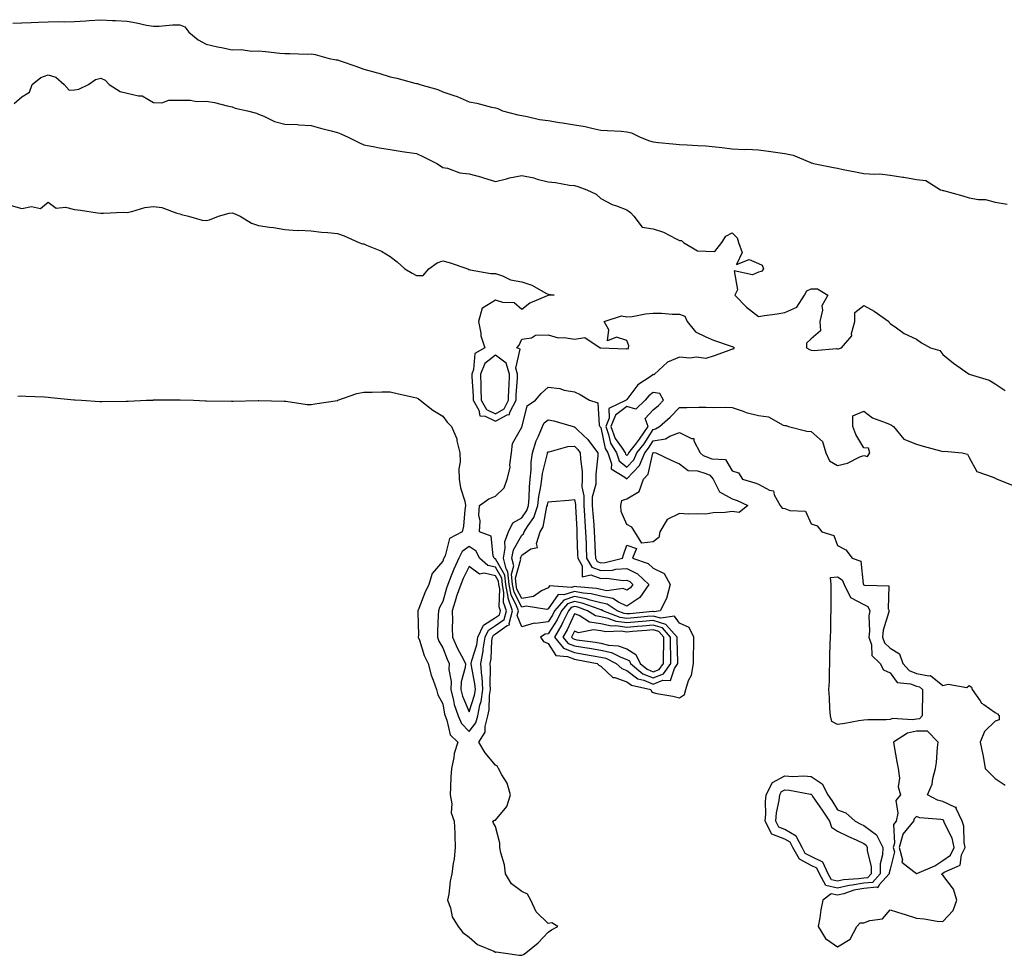
# Model space of a CAD drawing. Units: inches. Extents: x 931523 to 934163, y 7353338 to 7355978.
# Drawn here: x 931897 to 932271, y 7354081 to 7354437 of the extents above; entities that cross this region are included whole.
import ezdxf

# ---------------------------------------------------------------- set-up
doc = ezdxf.new("R2010")
doc.units = ezdxf.units.IN
doc.header["$MEASUREMENT"] = 0
doc.layers.add('Contour_93157353', color=7, linetype='Continuous', true_color=0x2ff391)

msp = doc.modelspace()

# ---------------------------------------------------------------- linework, layer by layer
at = {"layer": 'Contour_93157353'}
for points in [[(931894.68, 7354435.29, 3318), (931898.05, 7354435.38, 3318), (931901.65, 7354435.52, 3318), (931904.34, 7354435.63, 3318), (931908.05, 7354435.77, 3318), (931912, 7354435.87, 3318), (931914.18, 7354435.79, 3318), (931918.05, 7354435.9, 3318), (931922.35, 7354436.22, 3318), (931923.7, 7354436.27, 3318), (931928.05, 7354436.61, 3318), (931932.47, 7354436.34, 3318), (931933.71, 7354436.26, 3318), (931938.05, 7354435.99, 3318), (931941.59, 7354435.46, 3318), (931945.42, 7354434.55, 3318), (931948.05, 7354434.1, 3318), (931950.27, 7354434.14, 3318), (931955.33, 7354434.64, 3318), (931958.05, 7354434.68, 3318), (931960.04, 7354433.9, 3318), (931961.51, 7354431.92, 3318), (931965.04, 7354428.91, 3318), (931968.05, 7354427.27, 3318), (931972.37, 7354426.24, 3318), (931973.96, 7354426.01, 3318), (931978.05, 7354425.17, 3318), (931981.43, 7354425.3, 3318), (931985.38, 7354424.59, 3318), (931988.05, 7354424.75, 3318), (931990.71, 7354424.58, 3318), (931996.13, 7354423.84, 3318), (931998.05, 7354423.7, 3318), (931999.95, 7354423.82, 3318), (932006.48, 7354423.49, 3318), (932008.05, 7354423.62, 3318), (932009.48, 7354423.35, 3318), (932014.84, 7354421.92, 3318), (932017.53, 7354421.4, 3318), (932018.05, 7354421.3, 3318), (932019.01, 7354420.96, 3318), (932025.04, 7354418.91, 3318), (932028.05, 7354417.8, 3318), (932032.72, 7354416.59, 3318), (932033.74, 7354416.23, 3318), (932038.05, 7354414.93, 3318), (932040.55, 7354414.43, 3318), (932047.46, 7354412.5, 3318), (932048.05, 7354412.37, 3318), (932048.46, 7354412.33, 3318), (932049.37, 7354411.92, 3318), (932056.21, 7354410.08, 3318), (932058.05, 7354409.23, 3318), (932062.21, 7354407.76, 3318), (932063.53, 7354407.4, 3318), (932068.05, 7354405.4, 3318), (932070.97, 7354404.84, 3318), (932076.6, 7354403.37, 3318), (932078.05, 7354403.06, 3318), (932078.96, 7354402.83, 3318), (932080.73, 7354401.92, 3318), (932086.55, 7354400.42, 3318), (932088.05, 7354400.18, 3318), (932090.12, 7354399.85, 3318), (932094.86, 7354398.73, 3318), (932098.05, 7354398.29, 3318), (932102.38, 7354397.59, 3318), (932103.54, 7354397.41, 3318), (932108.05, 7354396.67, 3318), (932112.13, 7354395.99, 3318), (932114.65, 7354395.32, 3318), (932118.05, 7354394.65, 3318), (932120.59, 7354394.46, 3318), (932125.79, 7354394.18, 3318), (932128.05, 7354394.01, 3318), (932129.78, 7354393.65, 3318), (932133, 7354391.92, 3318), (932136.65, 7354390.53, 3318), (932138.05, 7354390.13, 3318), (932140.06, 7354389.92, 3318), (932145.52, 7354389.39, 3318), (932148.05, 7354389.12, 3318), (932150.96, 7354389.02, 3318), (932154.94, 7354388.81, 3318), (932158.05, 7354388.7, 3318), (932161.72, 7354388.25, 3318), (932164.11, 7354387.98, 3318), (932168.05, 7354387.48, 3318), (932172.69, 7354387.28, 3318), (932173.5, 7354387.38, 3318), (932178.05, 7354387.11, 3318), (932182.69, 7354386.56, 3318), (932183.61, 7354386.36, 3318), (932188.05, 7354385.75, 3318), (932191.2, 7354385.07, 3318), (932197.56, 7354382.41, 3318), (932198.05, 7354382.26, 3318), (932198.36, 7354382.23, 3318), (932198.93, 7354381.92, 3318), (932206.58, 7354380.44, 3318), (932208.05, 7354380.16, 3318), (932210.25, 7354379.72, 3318), (932214.94, 7354378.82, 3318), (932218.05, 7354378.18, 3318), (932222.14, 7354377.83, 3318), (932224.14, 7354378.01, 3318), (932228.05, 7354377.5, 3318), (932232.93, 7354376.8, 3318), (932233.25, 7354376.72, 3318), (932238.05, 7354375.91, 3318), (932241.6, 7354375.47, 3318), (932247.23, 7354371.92, 3318), (932247.9, 7354371.77, 3318), (932248.05, 7354371.74, 3318), (932248.31, 7354371.66, 3318), (932255.72, 7354369.59, 3318), (932258.05, 7354368.9, 3318), (932261.71, 7354368.26, 3318), (932264.36, 7354368.23, 3318), (932268.05, 7354367.25, 3318), (932272.6, 7354366.47, 3318)], [(931895.17, 7354404.8, 3317), (931898.05, 7354407.25, 3317), (931900.92, 7354409.05, 3317), (931901.92, 7354411.92, 3317), (931905.29, 7354414.68, 3317), (931908.05, 7354415.62, 3317), (931910.94, 7354414.81, 3317), (931914.13, 7354411.92, 3317), (931916, 7354409.87, 3317), (931918.05, 7354409.91, 3317), (931919.76, 7354410.21, 3317), (931923.44, 7354411.92, 3317), (931926.08, 7354413.89, 3317), (931928.05, 7354414.34, 3317), (931929.78, 7354413.65, 3317), (931931.29, 7354411.92, 3317), (931935.48, 7354409.35, 3317), (931938.05, 7354408.72, 3317), (931942.36, 7354407.61, 3317), (931943.78, 7354407.65, 3317), (931948.05, 7354405.14, 3317), (931951.2, 7354405.07, 3317), (931953.97, 7354406, 3317), (931958.05, 7354405.96, 3317), (931962.17, 7354406.04, 3317), (931964.39, 7354405.57, 3317), (931968.05, 7354405.69, 3317), (931971.31, 7354405.18, 3317), (931976.1, 7354403.87, 3317), (931978.05, 7354403.49, 3317), (931979.11, 7354402.98, 3317), (931983.84, 7354401.92, 3317), (931987.26, 7354401.14, 3317), (931988.05, 7354400.7, 3317), (931989.99, 7354399.98, 3317), (931994.08, 7354397.95, 3317), (931998.05, 7354396.95, 3317), (932002.85, 7354396.73, 3317), (932003.34, 7354396.63, 3317), (932008.05, 7354396.33, 3317), (932011.52, 7354395.39, 3317), (932015.61, 7354394.36, 3317), (932018.05, 7354393.72, 3317), (932019.29, 7354393.16, 3317), (932022.02, 7354391.92, 3317), (932026.09, 7354389.96, 3317), (932028.05, 7354389.02, 3317), (932031.53, 7354388.44, 3317), (932034.03, 7354387.9, 3317), (932038.05, 7354387.32, 3317), (932042.63, 7354386.51, 3317), (932043.55, 7354386.41, 3317), (932048.05, 7354385.72, 3317), (932050.67, 7354384.54, 3317), (932055.79, 7354381.92, 3317), (932057.17, 7354381.03, 3317), (932058.05, 7354380.47, 3317), (932059.81, 7354380.16, 3317), (932064.51, 7354378.39, 3317), (932068.05, 7354378, 3317), (932072.84, 7354376.71, 3317), (932073.48, 7354376.49, 3317), (932078.05, 7354375.11, 3317), (932082.25, 7354376.12, 3317), (932083.46, 7354376.51, 3317), (932088.05, 7354377.41, 3317), (932092.61, 7354376.48, 3317), (932093.93, 7354376.04, 3317), (932098.05, 7354375, 3317), (932100.85, 7354374.73, 3317), (932106.21, 7354373.76, 3317), (932108.05, 7354373.55, 3317), (932109.34, 7354373.21, 3317), (932112.82, 7354371.92, 3317), (932116.4, 7354370.27, 3317), (932118.05, 7354368.7, 3317), (932122.47, 7354366.34, 3317), (932124.13, 7354365.84, 3317), (932128.05, 7354364.29, 3317), (932129.42, 7354363.29, 3317), (932130.6, 7354361.92, 3317), (932133.88, 7354357.75, 3317), (932138.05, 7354357.08, 3317), (932141.96, 7354355.83, 3317), (932146.71, 7354353.26, 3317), (932148.05, 7354352.66, 3317), (932148.75, 7354352.62, 3317), (932149.59, 7354351.92, 3317), (932154.9, 7354348.77, 3317), (932158.05, 7354348.64, 3317), (932161.49, 7354348.48, 3317), (932164.06, 7354351.92, 3317), (932165.66, 7354354.31, 3317), (932168.05, 7354355.53, 3317), (932169.87, 7354353.74, 3317), (932170.4, 7354351.92, 3317), (932171.83, 7354348.14, 3317), (932169.74, 7354343.61, 3317), (932174.5, 7354345.47, 3317), (932178.05, 7354343.88, 3317), (932179.4, 7354343.27, 3317), (932179.91, 7354341.92, 3317), (932179.12, 7354340.85, 3317), (932178.05, 7354340.61, 3317), (932175.74, 7354339.6, 3317), (932168.81, 7354341.16, 3317), (932170.05, 7354333.92, 3317), (932169.09, 7354331.92, 3317), (932173.42, 7354327.29, 3317), (932178.05, 7354323.81, 3317), (932180.34, 7354324.21, 3317), (932185.19, 7354324.78, 3317), (932188.05, 7354325.34, 3317), (932192.66, 7354327.31, 3317), (932195.51, 7354331.92, 3317), (932196.38, 7354333.59, 3317), (932198.05, 7354334.24, 3317), (932200.48, 7354334.35, 3317), (932204.45, 7354331.92, 3317), (932202.11, 7354327.86, 3317), (932202.34, 7354326.21, 3317), (932201.41, 7354321.92, 3317), (932201.6, 7354318.37, 3317), (932198.05, 7354315.34, 3317), (932196.32, 7354313.65, 3317), (932196.26, 7354311.92, 3317), (932197.41, 7354311.27, 3317), (932198.05, 7354311, 3317), (932199.16, 7354310.81, 3317), (932207.7, 7354311.57, 3317), (932208.05, 7354311.46, 3317), (932208.44, 7354311.53, 3317), (932209.64, 7354311.92, 3317), (932213.57, 7354316.4, 3317), (932213.43, 7354317.3, 3317), (932214.59, 7354321.92, 3317), (932214.67, 7354325.3, 3317), (932218.05, 7354328, 3317), (932221.96, 7354325.83, 3317), (932227.6, 7354321.92, 3317), (932227.66, 7354321.53, 3317), (932228.05, 7354321.15, 3317), (932230.51, 7354319.47, 3317), (932233.42, 7354317.29, 3317), (932238.05, 7354315.16, 3317), (932239.96, 7354313.83, 3317), (932243.46, 7354311.92, 3317), (932246.98, 7354310.85, 3317), (932248.05, 7354309.36, 3317), (932252.2, 7354306.07, 3317), (932258.05, 7354301.92, 3317), (932265.72, 7354299.59, 3317), (932268.05, 7354298.18, 3317), (932271.76, 7354295.62, 3317)], [(931893.96, 7354366, 3316), (931898.05, 7354364.8, 3316), (931901.75, 7354365.61, 3316), (931905.16, 7354364.81, 3316), (931908.05, 7354367.25, 3316), (931911.09, 7354364.96, 3316), (931914.66, 7354365.31, 3316), (931918.05, 7354364.43, 3316), (931920.33, 7354364.2, 3316), (931926.78, 7354363.19, 3316), (931928.05, 7354363.05, 3316), (931929.14, 7354363.01, 3316), (931936.56, 7354363.41, 3316), (931938.05, 7354363.37, 3316), (931939.81, 7354363.68, 3316), (931944.76, 7354365.2, 3316), (931948.05, 7354365.61, 3316), (931951.32, 7354365.18, 3316), (931956.94, 7354363.03, 3316), (931958.05, 7354362.8, 3316), (931958.74, 7354362.61, 3316), (931961.34, 7354361.92, 3316), (931966.56, 7354360.43, 3316), (931968.05, 7354360.25, 3316), (931969.38, 7354360.59, 3316), (931972.77, 7354361.92, 3316), (931976.85, 7354363.12, 3316), (931978.05, 7354363.19, 3316), (931978.98, 7354362.86, 3316), (931981.02, 7354361.92, 3316), (931985.38, 7354359.25, 3316), (931988.05, 7354358.37, 3316), (931992.21, 7354357.75, 3316), (931993.72, 7354357.59, 3316), (931998.05, 7354356.88, 3316), (932002.65, 7354356.52, 3316), (932003.39, 7354356.58, 3316), (932008.05, 7354356.3, 3316), (932011.98, 7354355.85, 3316), (932014.3, 7354355.67, 3316), (932018.05, 7354355.28, 3316), (932020.6, 7354354.47, 3316), (932026.19, 7354351.92, 3316), (932027.59, 7354351.46, 3316), (932028.05, 7354351.35, 3316), (932029.11, 7354350.86, 3316), (932034.75, 7354348.62, 3316), (932038.05, 7354346.61, 3316), (932040.73, 7354344.6, 3316), (932043.61, 7354341.92, 3316), (932046.35, 7354340.22, 3316), (932048.05, 7354339.4, 3316), (932050.54, 7354339.43, 3316), (932052.77, 7354341.92, 3316), (932055.85, 7354344.12, 3316), (932058.05, 7354344.88, 3316), (932060.46, 7354344.33, 3316), (932067.57, 7354341.92, 3316), (932067.77, 7354341.64, 3316), (932068.05, 7354341.61, 3316), (932068.39, 7354341.58, 3316), (932076.3, 7354340.17, 3316), (932078.05, 7354340.07, 3316), (932080.72, 7354339.25, 3316), (932083.83, 7354337.7, 3316), (932088.05, 7354336.96, 3316), (932091.87, 7354335.74, 3316), (932097.47, 7354332.5, 3316), (932098.05, 7354332.22, 3316), (932098.37, 7354332.24, 3316), (932100.34, 7354331.92, 3316), (932098.13, 7354331.84, 3316), (932098.05, 7354331.78, 3316), (932097.76, 7354331.63, 3316), (932091.07, 7354328.9, 3316), (932088.05, 7354326.39, 3316), (932085.13, 7354329, 3316), (932080.86, 7354329.11, 3316), (932078.05, 7354330.05, 3316), (932073.09, 7354326.96, 3316), (932073.01, 7354326.96, 3316), (932073.03, 7354326.9, 3316), (932071.57, 7354321.92, 3316), (932072.5, 7354317.47, 3316), (932072.54, 7354316.41, 3316), (932074, 7354311.92, 3316), (932070.27, 7354309.7, 3316), (932069.77, 7354303.64, 3316), (932069.04, 7354301.92, 3316), (932069.06, 7354300.91, 3316), (932069.59, 7354293.46, 3316), (932069.63, 7354291.92, 3316), (932071.75, 7354288.23, 3316), (932072.14, 7354286, 3316), (932074.09, 7354285.89, 3316), (932078.05, 7354283.94, 3316), (932082.56, 7354286.42, 3316), (932083.41, 7354286.56, 3316), (932083.5, 7354287.37, 3316), (932085.87, 7354291.92, 3316), (932085.93, 7354294.05, 3316), (932086.42, 7354300.29, 3316), (932086.47, 7354301.92, 3316), (932085.77, 7354304.19, 3316), (932087.51, 7354311.38, 3316), (932086.14, 7354311.92, 3316), (932087.04, 7354312.93, 3316), (932088.05, 7354315.11, 3316), (932091.79, 7354315.66, 3316), (932093.27, 7354316.7, 3316), (932098.05, 7354316.85, 3316), (932101.85, 7354315.72, 3316), (932104.13, 7354315.84, 3316), (932108.05, 7354315.17, 3316), (932111.97, 7354315.83, 3316), (932117.92, 7354311.92, 3316), (932117.98, 7354311.85, 3316), (932118.05, 7354311.81, 3316), (932118.16, 7354311.82, 3316), (932127.68, 7354311.55, 3316), (932128.05, 7354311.56, 3316), (932128.48, 7354311.49, 3316), (932128.64, 7354311.92, 3316), (932128.77, 7354312.64, 3316), (932128.05, 7354314.64, 3316), (932124.04, 7354315.93, 3316), (932120.67, 7354314.54, 3316), (932121.2, 7354318.77, 3316), (932119.4, 7354321.92, 3316), (932125.96, 7354324.01, 3316), (932128.05, 7354323.66, 3316), (932129.96, 7354323.83, 3316), (932135.13, 7354324.83, 3316), (932138.05, 7354325.04, 3316), (932141.15, 7354325.02, 3316), (932145.24, 7354324.73, 3316), (932148.05, 7354324.7, 3316), (932149.99, 7354323.86, 3316), (932150.93, 7354321.92, 3316), (932154.11, 7354317.98, 3316), (932158.05, 7354316, 3316), (932160.96, 7354314.83, 3316), (932167.3, 7354312.67, 3316), (932168.05, 7354312.4, 3316), (932168.36, 7354312.23, 3316), (932168.8, 7354311.92, 3316), (932168.56, 7354311.4, 3316), (932168.05, 7354311.34, 3316), (932167.17, 7354311.04, 3316), (932161.19, 7354308.78, 3316), (932158.05, 7354307.79, 3316), (932154.44, 7354308.31, 3316), (932151.99, 7354307.98, 3316), (932148.05, 7354308.32, 3316), (932143.49, 7354306.48, 3316), (932138.55, 7354301.92, 3316), (932138.31, 7354301.65, 3316), (932138.05, 7354301.7, 3316), (932137.22, 7354301.09, 3316), (932132.2, 7354297.78, 3316), (932128.05, 7354292.28, 3316), (932127.82, 7354292.15, 3316), (932127.75, 7354291.92, 3316), (932121.18, 7354288.79, 3316), (932121.23, 7354285.1, 3316), (932119.96, 7354281.92, 3316), (932121.08, 7354278.89, 3316), (932121.77, 7354275.64, 3316), (932124.07, 7354271.92, 3316), (932125.07, 7354268.94, 3316), (932128.05, 7354266.52, 3316), (932130.66, 7354269.31, 3316), (932131.8, 7354271.92, 3316), (932134.57, 7354275.4, 3316), (932138.05, 7354280.88, 3316), (932138.95, 7354281.02, 3316), (932140.37, 7354281.92, 3316), (932144.42, 7354285.55, 3316), (932148.05, 7354289.22, 3316), (932150.75, 7354289.22, 3316), (932155.42, 7354289.3, 3316), (932158.05, 7354289.3, 3316), (932160.76, 7354289.21, 3316), (932165.43, 7354289.3, 3316), (932168.05, 7354289.21, 3316), (932172.19, 7354287.78, 3316), (932173.37, 7354287.24, 3316), (932178.05, 7354286.1, 3316), (932181.79, 7354285.65, 3316), (932187.45, 7354282.51, 3316), (932188.05, 7354282.35, 3316), (932188.5, 7354282.37, 3316), (932189.44, 7354281.92, 3316), (932196.37, 7354280.24, 3316), (932198.05, 7354280.02, 3316), (932202.35, 7354276.22, 3316), (932203.58, 7354271.92, 3316), (932205.03, 7354268.9, 3316), (932208.05, 7354267.2, 3316), (932211.9, 7354268.07, 3316), (932216.56, 7354270.43, 3316), (932218.05, 7354270.97, 3316), (932219.41, 7354270.56, 3316), (932220.35, 7354271.92, 3316), (932219.82, 7354273.69, 3316), (932218.05, 7354273.87, 3316), (932215, 7354278.87, 3316), (932213.92, 7354281.92, 3316), (932213.91, 7354286.06, 3316), (932218.05, 7354287.85, 3316), (932221.43, 7354285.3, 3316), (932226.58, 7354283.39, 3316), (932228.05, 7354282.68, 3316), (932228.63, 7354282.5, 3316), (932229.31, 7354281.92, 3316), (932233.33, 7354277.2, 3316), (932238.05, 7354275.29, 3316), (932240.58, 7354274.45, 3316), (932247.24, 7354272.73, 3316), (932248.05, 7354272.49, 3316), (932248.67, 7354272.55, 3316), (932255.4, 7354271.92, 3316), (932257.52, 7354271.39, 3316), (932258.05, 7354270.21, 3316), (932261.03, 7354264.9, 3316), (932267.24, 7354262.73, 3316), (932268.05, 7354262.27, 3316), (932268.27, 7354262.15, 3316), (932268.74, 7354261.92, 3316), (932275.44, 7354259.31, 3316)], [(931896.48, 7354293.49, 3315), (931898.05, 7354293.61, 3315), (931899.62, 7354293.49, 3315), (931906.71, 7354293.26, 3315), (931908.05, 7354293.17, 3315), (931909.13, 7354293, 3315), (931917.9, 7354292.07, 3315), (931918.05, 7354292.05, 3315), (931918.17, 7354292.04, 3315), (931920.7, 7354291.92, 3315), (931927.64, 7354291.52, 3315), (931928.05, 7354291.49, 3315), (931928.49, 7354291.48, 3315), (931937.69, 7354291.56, 3315), (931938.05, 7354291.55, 3315), (931938.43, 7354291.54, 3315), (931945.46, 7354291.92, 3315), (931947.94, 7354292.03, 3315), (931948.05, 7354292.04, 3315), (931948.18, 7354292.05, 3315), (931957.89, 7354292.08, 3315), (931958.05, 7354292.09, 3315), (931958.23, 7354292.1, 3315), (931963.34, 7354291.92, 3315), (931967.86, 7354291.74, 3315), (931968.05, 7354291.72, 3315), (931968.25, 7354291.72, 3315), (931977.76, 7354291.63, 3315), (931978.05, 7354291.62, 3315), (931978.34, 7354291.63, 3315), (931987.93, 7354291.8, 3315), (931988.17, 7354291.8, 3315), (931997.75, 7354291.62, 3315), (931998.05, 7354291.63, 3315), (931998.35, 7354291.62, 3315), (932006.48, 7354290.35, 3315), (932008.05, 7354290.29, 3315), (932009.4, 7354290.57, 3315), (932017.97, 7354291.84, 3315), (932018.05, 7354291.86, 3315), (932018.09, 7354291.87, 3315), (932018.19, 7354291.92, 3315), (932025.43, 7354294.54, 3315), (932028.05, 7354295.02, 3315), (932031.15, 7354295.02, 3315), (932034.83, 7354295.14, 3315), (932038.05, 7354295.14, 3315), (932040.67, 7354294.54, 3315), (932046.85, 7354293.12, 3315), (932048.05, 7354292.85, 3315), (932048.69, 7354292.57, 3315), (932049.49, 7354291.92, 3315), (932054.28, 7354288.15, 3315), (932058.05, 7354285.89, 3315), (932059.7, 7354283.57, 3315), (932061.33, 7354281.92, 3315), (932063.41, 7354277.28, 3315), (932063.42, 7354276.55, 3315), (932064.53, 7354271.92, 3315), (932064.66, 7354268.53, 3315), (932064.16, 7354265.81, 3315), (932064.26, 7354261.92, 3315), (932064.76, 7354258.63, 3315), (932066.38, 7354253.58, 3315), (932066.73, 7354251.92, 3315), (932066.47, 7354250.34, 3315), (932065.87, 7354244.1, 3315), (932065.45, 7354241.92, 3315), (932060.57, 7354239.4, 3315), (932058.94, 7354232.81, 3315), (932058.47, 7354231.92, 3315), (932058.34, 7354231.63, 3315), (932058.05, 7354230.79, 3315), (932053.95, 7354226.02, 3315), (932052.79, 7354221.92, 3315), (932051.24, 7354218.73, 3315), (932048.89, 7354212.76, 3315), (932048.53, 7354211.92, 3315), (932048.53, 7354211.44, 3315), (932048.75, 7354202.62, 3315), (932048.74, 7354201.92, 3315), (932049.18, 7354200.79, 3315), (932050.98, 7354194.85, 3315), (932052.45, 7354191.92, 3315), (932053.62, 7354187.49, 3315), (932054.42, 7354185.55, 3315), (932055.63, 7354181.92, 3315), (932056.15, 7354180.01, 3315), (932058.05, 7354176.5, 3315), (932058.69, 7354172.56, 3315), (932058.9, 7354171.92, 3315), (932059.58, 7354170.38, 3315), (932060.91, 7354164.78, 3315), (932063.7, 7354161.92, 3315), (932062.37, 7354157.6, 3315), (932062.28, 7354156.15, 3315), (932061.39, 7354151.92, 3315), (932061.15, 7354148.83, 3315), (932061.02, 7354144.89, 3315), (932060.8, 7354141.92, 3315), (932061.45, 7354138.52, 3315), (932061.22, 7354135.09, 3315), (932062.39, 7354131.92, 3315), (932062.56, 7354127.41, 3315), (932062.65, 7354126.52, 3315), (932062.81, 7354121.92, 3315), (932062.36, 7354117.61, 3315), (932062.02, 7354115.89, 3315), (932061.54, 7354111.92, 3315), (932060.82, 7354109.15, 3315), (932060.34, 7354104.21, 3315), (932059.88, 7354101.92, 3315), (932060.95, 7354099.02, 3315), (932061.67, 7354095.54, 3315), (932063.89, 7354091.92, 3315), (932065.69, 7354089.55, 3315), (932068.05, 7354087.88, 3315), (932071.21, 7354085.08, 3315), (932077.48, 7354082.49, 3315), (932078.05, 7354082.19, 3315), (932078.36, 7354082.23, 3315), (932080.94, 7354081.92, 3315), (932087.1, 7354080.97, 3315), (932088.05, 7354080.93, 3315), (932088.77, 7354081.2, 3315), (932089.66, 7354081.92, 3315), (932094.28, 7354085.69, 3315), (932098.05, 7354089.71, 3315), (932099.34, 7354090.63, 3315), (932101.83, 7354091.92, 3315), (932099.44, 7354093.31, 3315), (932098.05, 7354093.03, 3315), (932093.57, 7354097.44, 3315), (932091.56, 7354101.92, 3315), (932090.28, 7354104.15, 3315), (932088.05, 7354105.18, 3315), (932084.18, 7354108.06, 3315), (932081.91, 7354111.92, 3315), (932081.46, 7354115.33, 3315), (932080.13, 7354119.84, 3315), (932079.76, 7354121.92, 3315), (932079.68, 7354123.54, 3315), (932078.05, 7354129.91, 3315), (932077.3, 7354131.18, 3315), (932077.12, 7354131.92, 3315), (932077.71, 7354132.26, 3315), (932078.05, 7354132.35, 3315), (932082.43, 7354137.53, 3315), (932083.73, 7354141.92, 3315), (932082.55, 7354146.42, 3315), (932080.49, 7354149.48, 3315), (932079.23, 7354151.92, 3315), (932078.87, 7354152.74, 3315), (932078.05, 7354153.26, 3315), (932074.09, 7354157.96, 3315), (932071.75, 7354161.92, 3315), (932074.2, 7354165.77, 3315), (932074.11, 7354167.98, 3315), (932075.16, 7354171.92, 3315), (932075.66, 7354174.31, 3315), (932075.86, 7354179.73, 3315), (932076.2, 7354181.92, 3315), (932076.06, 7354183.91, 3315), (932076.22, 7354190.1, 3315), (932076.06, 7354191.92, 3315), (932076.39, 7354193.58, 3315), (932076.69, 7354200.56, 3315), (932076.9, 7354201.92, 3315), (932077.27, 7354202.7, 3315), (932078.05, 7354203.2, 3315), (932082.47, 7354206.34, 3315), (932083.45, 7354206.52, 3315), (932083.22, 7354207.09, 3315), (932084.49, 7354211.92, 3315), (932082.89, 7354216.76, 3315), (932082.9, 7354217.07, 3315), (932081.99, 7354221.92, 3315), (932081.62, 7354225.49, 3315), (932078.05, 7354231.67, 3315), (932077.84, 7354231.71, 3315), (932077.61, 7354231.92, 3315), (932077.21, 7354232.76, 3315), (932076.43, 7354240.3, 3315), (932072.04, 7354241.92, 3315), (932072.2, 7354246.07, 3315), (932071.76, 7354248.21, 3315), (932071.99, 7354251.92, 3315), (932075.54, 7354254.43, 3315), (932078.05, 7354255.46, 3315), (932081.33, 7354258.64, 3315), (932082.55, 7354261.92, 3315), (932083.61, 7354266.36, 3315), (932083.54, 7354267.41, 3315), (932084.19, 7354271.92, 3315), (932084.48, 7354275.49, 3315), (932088.05, 7354281.69, 3315), (932088.09, 7354281.88, 3315), (932088.1, 7354281.92, 3315), (932088.16, 7354282.03, 3315), (932090.12, 7354289.85, 3315), (932093.28, 7354291.92, 3315), (932095.4, 7354294.57, 3315), (932098.05, 7354296.92, 3315), (932102.51, 7354296.38, 3315), (932104.17, 7354295.8, 3315), (932108.05, 7354295.09, 3315), (932110.28, 7354294.15, 3315), (932113.77, 7354291.92, 3315), (932117.03, 7354290.9, 3315), (932117.54, 7354282.43, 3315), (932117.77, 7354281.92, 3315), (932117.92, 7354281.79, 3315), (932118.05, 7354281.59, 3315), (932119.73, 7354273.61, 3315), (932120.78, 7354271.92, 3315), (932122.18, 7354267.79, 3315), (932121.98, 7354265.85, 3315), (932127.22, 7354262.75, 3315), (932128.05, 7354262.08, 3315), (932132.82, 7354267.15, 3315), (932134.88, 7354271.92, 3315), (932136.29, 7354273.69, 3315), (932138.05, 7354276.46, 3315), (932142.75, 7354277.22, 3315), (932144.38, 7354278.25, 3315), (932148.05, 7354279.65, 3315), (932152.61, 7354277.36, 3315), (932153.46, 7354277.34, 3315), (932153.51, 7354276.46, 3315), (932155.86, 7354271.92, 3315), (932157.02, 7354270.89, 3315), (932158.05, 7354270.56, 3315), (932160.34, 7354269.63, 3315), (932165.49, 7354269.36, 3315), (932168.05, 7354265.15, 3315), (932170.42, 7354264.29, 3315), (932172.02, 7354261.92, 3315), (932176.7, 7354260.57, 3315), (932178.05, 7354259.99, 3315), (932182.19, 7354257.78, 3315), (932183.69, 7354257.56, 3315), (932183.97, 7354255.99, 3315), (932186.24, 7354251.92, 3315), (932187.06, 7354250.94, 3315), (932188.05, 7354250.81, 3315), (932189.98, 7354249.99, 3315), (932195.86, 7354249.73, 3315), (932198.05, 7354244.96, 3315), (932200.39, 7354244.26, 3315), (932202.15, 7354241.92, 3315), (932206.72, 7354240.59, 3315), (932208.05, 7354236.68, 3315), (932211.19, 7354235.06, 3315), (932213.67, 7354231.92, 3315), (932216.96, 7354230.83, 3315), (932217.78, 7354222.19, 3315), (932217.91, 7354221.92, 3315), (932217.96, 7354221.82, 3315), (932218.05, 7354221.78, 3315), (932218.35, 7354221.62, 3315), (932227.53, 7354221.4, 3315), (932227.35, 7354212.63, 3315), (932227.68, 7354211.92, 3315), (932227.61, 7354211.48, 3315), (932225.42, 7354204.55, 3315), (932225.11, 7354201.92, 3315), (932225.87, 7354199.74, 3315), (932228.05, 7354197.64, 3315), (932231.67, 7354195.54, 3315), (932232.92, 7354191.92, 3315), (932235.31, 7354189.18, 3315), (932238.05, 7354188.07, 3315), (932242.84, 7354187.13, 3315), (932243.44, 7354187.31, 3315), (932248.05, 7354183.53, 3315), (932250.19, 7354184.06, 3315), (932257.23, 7354182.74, 3315), (932258.05, 7354183.49, 3315), (932258.99, 7354182.86, 3315), (932259.27, 7354181.92, 3315), (932262.31, 7354177.66, 3315), (932262.86, 7354176.73, 3315), (932263.7, 7354176.27, 3315), (932268.05, 7354173.3, 3315), (932268.83, 7354172.7, 3315), (932269.47, 7354171.92, 3315), (932269.5, 7354170.47, 3315), (932268.05, 7354169.94, 3315), (932263.99, 7354165.98, 3315), (932262.34, 7354161.92, 3315), (932263.29, 7354157.17, 3315), (932263.38, 7354156.59, 3315), (932264.23, 7354151.92, 3315), (932266.12, 7354149.99, 3315), (932268.05, 7354148.09, 3315), (932271.74, 7354145.61, 3315)]]:
    msp.add_polyline3d(points, dxfattribs=at)
for points in [[(932078.05, 7354286.8, 3317), (932081.35, 7354288.62, 3317), (932083.07, 7354291.92, 3317), (932083.2, 7354296.77, 3317), (932083.23, 7354297.09, 3317), (932083.37, 7354301.92, 3317), (932082.12, 7354305.99, 3317), (932078.05, 7354309.05, 3317), (932074.06, 7354305.91, 3317), (932072.36, 7354301.92, 3317), (932072.46, 7354297.5, 3317), (932072.54, 7354296.41, 3317), (932072.64, 7354291.92, 3317), (932074.61, 7354288.48, 3317)], [(932128.05, 7354270.98, 3317), (932128.51, 7354271.46, 3317), (932128.7, 7354271.92, 3317), (932131.27, 7354275.14, 3317), (932132.87, 7354277.1, 3317), (932136.08, 7354281.92, 3317), (932134.92, 7354285.06, 3317), (932138.05, 7354288.26, 3317), (932139.97, 7354290, 3317), (932141.87, 7354291.92, 3317), (932140.6, 7354294.47, 3317), (932138.05, 7354294.91, 3317), (932136.33, 7354293.64, 3317), (932134.93, 7354291.92, 3317), (932131.46, 7354288.51, 3317), (932128.05, 7354289.54, 3317), (932123.67, 7354286.3, 3317), (932121.93, 7354281.92, 3317), (932123.58, 7354277.45, 3317), (932126.23, 7354273.74, 3317), (932127.35, 7354271.92, 3317), (932127.53, 7354271.4, 3317)], [(932138.05, 7354211.66, 3314), (932137.77, 7354211.64, 3314), (932129.16, 7354210.81, 3314), (932128.05, 7354210.71, 3314), (932126.99, 7354210.86, 3314), (932124.28, 7354211.92, 3314), (932120.55, 7354214.42, 3314), (932118.05, 7354214.88, 3314), (932114.05, 7354215.93, 3314), (932112.59, 7354216.46, 3314), (932108.05, 7354217.35, 3314), (932103.99, 7354215.98, 3314), (932100.48, 7354211.92, 3314), (932099.68, 7354210.29, 3314), (932098.05, 7354207.73, 3314), (932093.25, 7354207.12, 3314), (932092.74, 7354207.23, 3314), (932088.05, 7354205.86, 3314), (932086.3, 7354210.17, 3314), (932086.76, 7354211.92, 3314), (932086.12, 7354213.85, 3314), (932084.04, 7354217.91, 3314), (932083.28, 7354221.92, 3314), (932082.8, 7354226.67, 3314), (932082.11, 7354227.86, 3314), (932081.06, 7354231.92, 3314), (932081.79, 7354235.66, 3314), (932081.67, 7354238.3, 3314), (932082.97, 7354241.92, 3314), (932084.66, 7354245.32, 3314), (932088.05, 7354247.29, 3314), (932089.96, 7354250.01, 3314), (932090.64, 7354251.92, 3314), (932090.92, 7354254.79, 3314), (932090.96, 7354259.01, 3314), (932091.31, 7354261.92, 3314), (932091.68, 7354265.55, 3314), (932091.62, 7354268.35, 3314), (932092.1, 7354271.92, 3314), (932093.49, 7354276.48, 3314), (932094.4, 7354278.28, 3314), (932095.92, 7354281.92, 3314), (932096.63, 7354283.34, 3314), (932098.05, 7354284.46, 3314), (932100.19, 7354284.06, 3314), (932107.63, 7354281.92, 3314), (932107.96, 7354281.83, 3314), (932108.05, 7354281.83, 3314), (932109.4, 7354280.57, 3314), (932113.2, 7354277.07, 3314), (932113.85, 7354276.12, 3314), (932116.92, 7354271.92, 3314), (932116.94, 7354270.81, 3314), (932116.18, 7354263.79, 3314), (932116.21, 7354261.92, 3314), (932116.15, 7354260.02, 3314), (932114.86, 7354255.12, 3314), (932114.79, 7354251.92, 3314), (932115.01, 7354248.89, 3314), (932115.44, 7354244.53, 3314), (932115.64, 7354241.92, 3314), (932115.73, 7354239.6, 3314), (932115.98, 7354233.98, 3314), (932116.07, 7354231.92, 3314), (932116.78, 7354230.65, 3314), (932118.05, 7354230.16, 3314), (932119.73, 7354230.24, 3314), (932126.38, 7354231.92, 3314), (932126.73, 7354233.24, 3314), (932128.05, 7354236.86, 3314), (932131.66, 7354235.53, 3314), (932130.11, 7354231.92, 3314), (932136.05, 7354229.92, 3314), (932138.05, 7354228.05, 3314), (932142.18, 7354226.05, 3314), (932144.47, 7354221.92, 3314), (932143.21, 7354217.08, 3314), (932143.21, 7354216.77, 3314), (932140.66, 7354211.92, 3314), (932138.41, 7354211.56, 3314)], [(932128.05, 7354213.71, 3313), (932124.84, 7354215.13, 3313), (932122.69, 7354216.56, 3313), (932118.05, 7354217.44, 3313), (932114.49, 7354218.36, 3313), (932111.35, 7354218.62, 3313), (932108.05, 7354219.27, 3313), (932104.05, 7354217.92, 3313), (932101.91, 7354218.06, 3313), (932098.05, 7354212.67, 3313), (932097.54, 7354212.43, 3313), (932089.76, 7354213.63, 3313), (932088.05, 7354213.31, 3313), (932085.13, 7354219.01, 3313), (932084.58, 7354221.92, 3313), (932084.19, 7354225.78, 3313), (932085.09, 7354228.96, 3313), (932084.32, 7354231.92, 3313), (932084.93, 7354235.04, 3313), (932088.05, 7354240.68, 3313), (932088.78, 7354241.19, 3313), (932089.02, 7354241.92, 3313), (932090.47, 7354244.34, 3313), (932092.6, 7354247.37, 3313), (932094.21, 7354251.92, 3313), (932094.56, 7354255.41, 3313), (932095.34, 7354259.21, 3313), (932095.67, 7354261.92, 3313), (932095.89, 7354264.08, 3313), (932097.82, 7354271.69, 3313), (932097.85, 7354271.92, 3313), (932097.9, 7354272.07, 3313), (932098.05, 7354272.38, 3313), (932098.51, 7354272.38, 3313), (932105.56, 7354274.41, 3313), (932108.05, 7354274.43, 3313), (932109.35, 7354273.22, 3313), (932110.3, 7354271.92, 3313), (932110.34, 7354269.63, 3313), (932110.99, 7354264.86, 3313), (932111.03, 7354261.92, 3313), (932110.94, 7354259.03, 3313), (932111.69, 7354255.56, 3313), (932111.61, 7354251.92, 3313), (932111.9, 7354248.07, 3313), (932112.01, 7354245.88, 3313), (932112.32, 7354241.92, 3313), (932112.49, 7354237.48, 3313), (932112.53, 7354236.4, 3313), (932112.7, 7354231.92, 3313), (932114.63, 7354228.5, 3313), (932118.05, 7354227.17, 3313), (932122.59, 7354227.38, 3313), (932123.83, 7354227.69, 3313), (932128.05, 7354227.99, 3313), (932132.11, 7354225.98, 3313), (932136.36, 7354221.92, 3313), (932132.99, 7354216.98, 3313)], [(932138.05, 7354238.13, 3314), (932133.75, 7354237.62, 3314), (932131.07, 7354241.92, 3314), (932129.86, 7354243.73, 3314), (932128.05, 7354244.65, 3314), (932125.78, 7354249.65, 3314), (932125.66, 7354251.92, 3314), (932126.11, 7354253.86, 3314), (932128.05, 7354254.42, 3314), (932132.68, 7354257.29, 3314), (932134.31, 7354261.92, 3314), (932136.09, 7354263.88, 3314), (932137.91, 7354271.78, 3314), (932137.97, 7354271.92, 3314), (932138.01, 7354271.97, 3314), (932138.05, 7354272.04, 3314), (932138.19, 7354272.06, 3314), (932138.99, 7354271.92, 3314), (932145.11, 7354268.98, 3314), (932148.05, 7354267.79, 3314), (932151.32, 7354265.19, 3314), (932154.88, 7354265.09, 3314), (932158.05, 7354264.08, 3314), (932159.58, 7354263.45, 3314), (932160.8, 7354261.92, 3314), (932163.2, 7354257.07, 3314), (932168.05, 7354254.51, 3314), (932169.96, 7354253.84, 3314), (932173.94, 7354251.92, 3314), (932170.64, 7354249.33, 3314), (932168.05, 7354249.67, 3314), (932165.41, 7354249.29, 3314), (932160.84, 7354249.13, 3314), (932158.05, 7354248.6, 3314), (932154.92, 7354248.79, 3314), (932151.27, 7354248.7, 3314), (932148.05, 7354248.86, 3314), (932143.3, 7354246.67, 3314), (932140.54, 7354241.92, 3314), (932140.19, 7354239.78, 3314)], [(932128.05, 7354219.74, 3312), (932126.54, 7354220.41, 3312), (932120.43, 7354219.54, 3312), (932118.05, 7354219.99, 3312), (932116.52, 7354220.39, 3312), (932108.96, 7354221.01, 3312), (932108.05, 7354221.19, 3312), (932106.95, 7354220.82, 3312), (932098.6, 7354221.37, 3312), (932098.05, 7354220.6, 3312), (932095.6, 7354219.47, 3312), (932092.58, 7354217.39, 3312), (932088.05, 7354216.54, 3312), (932086.23, 7354220.1, 3312), (932085.88, 7354221.92, 3312), (932085.64, 7354224.33, 3312), (932087.68, 7354231.55, 3312), (932087.59, 7354231.92, 3312), (932087.66, 7354232.31, 3312), (932088.05, 7354233, 3312), (932091.53, 7354235.4, 3312), (932093.98, 7354235.99, 3312), (932093.6, 7354237.47, 3312), (932095.03, 7354241.92, 3312), (932096.17, 7354243.81, 3312), (932097.64, 7354251.51, 3312), (932097.79, 7354251.92, 3312), (932097.81, 7354252.16, 3312), (932098.05, 7354253.3, 3312), (932099.54, 7354253.42, 3312), (932105.97, 7354254, 3312), (932108.05, 7354254.15, 3312), (932108.45, 7354252.31, 3312), (932108.44, 7354251.92, 3312), (932108.46, 7354251.51, 3312), (932108.93, 7354242.81, 3312), (932109, 7354241.92, 3312), (932109.04, 7354240.93, 3312), (932109.29, 7354233.16, 3312), (932109.34, 7354231.92, 3312), (932110.99, 7354228.97, 3312), (932110.98, 7354224.85, 3312), (932114.35, 7354225.61, 3312), (932118.05, 7354224.18, 3312), (932120.42, 7354224.29, 3312), (932126.55, 7354223.42, 3312), (932128.05, 7354223.53, 3312), (932129.12, 7354223, 3312), (932130.25, 7354221.92, 3312), (932129.36, 7354220.61, 3312)], [(932068.05, 7354166.08, 3316), (932070.62, 7354169.35, 3316), (932071.3, 7354171.92, 3316), (932072.17, 7354176.04, 3316), (932072.6, 7354177.37, 3316), (932073.32, 7354181.92, 3316), (932072.96, 7354186.83, 3316), (932072.92, 7354187.05, 3316), (932072.47, 7354191.92, 3316), (932073.41, 7354196.56, 3316), (932073.44, 7354197.31, 3316), (932074.15, 7354201.92, 3316), (932075.41, 7354204.56, 3316), (932078.05, 7354206.28, 3316), (932081.35, 7354208.62, 3316), (932082.21, 7354211.92, 3316), (932081.18, 7354215.05, 3316), (932081.3, 7354218.67, 3316), (932080.69, 7354221.92, 3316), (932080.44, 7354224.31, 3316), (932078.05, 7354228.45, 3316), (932075.22, 7354229.09, 3316), (932071.97, 7354231.92, 3316), (932070.71, 7354234.58, 3316), (932068.05, 7354236.35, 3316), (932065.47, 7354234.5, 3316), (932064.12, 7354231.92, 3316), (932062.2, 7354227.77, 3316), (932061.29, 7354225.16, 3316), (932060.01, 7354221.92, 3316), (932059.51, 7354220.46, 3316), (932058.05, 7354215.42, 3316), (932056.85, 7354213.11, 3316), (932056.35, 7354211.92, 3316), (932056.32, 7354210.19, 3316), (932056, 7354203.97, 3316), (932055.97, 7354201.92, 3316), (932056.55, 7354200.42, 3316), (932058.05, 7354197.78, 3316), (932059.69, 7354193.56, 3316), (932060.53, 7354191.92, 3316), (932060.38, 7354189.59, 3316), (932061.21, 7354185.08, 3316), (932061.09, 7354181.92, 3316), (932062.15, 7354177.82, 3316), (932062.4, 7354176.27, 3316), (932063.87, 7354171.92, 3316), (932065.15, 7354169.02, 3316)], [(932068.05, 7354173.51, 3317), (932070.11, 7354179.86, 3317), (932070.43, 7354181.92, 3317), (932070.27, 7354184.14, 3317), (932068.97, 7354191, 3317), (932068.89, 7354191.92, 3317), (932069.1, 7354192.97, 3317), (932070.95, 7354199.02, 3317), (932071.39, 7354201.92, 3317), (932073.55, 7354206.42, 3317), (932078.05, 7354209.35, 3317), (932079.55, 7354210.42, 3317), (932079.94, 7354211.92, 3317), (932079.48, 7354213.35, 3317), (932079.7, 7354220.27, 3317), (932079.39, 7354221.92, 3317), (932079.26, 7354223.13, 3317), (932078.05, 7354225.23, 3317), (932073.77, 7354226.2, 3317), (932072.02, 7354225.89, 3317), (932068.05, 7354228.78, 3317), (932065.75, 7354224.22, 3317), (932064.84, 7354221.92, 3317), (932063.19, 7354217.06, 3317), (932063.11, 7354216.85, 3317), (932061.56, 7354211.92, 3317), (932061.69, 7354208.28, 3317), (932061.6, 7354205.47, 3317), (932061.75, 7354201.92, 3317), (932063.66, 7354197.53, 3317), (932065.13, 7354194.84, 3317), (932066.62, 7354191.92, 3317), (932066.53, 7354190.4, 3317), (932065.02, 7354184.95, 3317), (932064.91, 7354181.92, 3317), (932065.55, 7354179.42, 3317)], [(932238.05, 7354170.76, 3314), (932236.58, 7354170.45, 3314), (932229.01, 7354170.96, 3314), (932228.05, 7354170.53, 3314), (932226.62, 7354170.49, 3314), (932219.58, 7354170.39, 3314), (932218.05, 7354170.35, 3314), (932216.2, 7354170.08, 3314), (932210.89, 7354169.08, 3314), (932208.05, 7354168.69, 3314), (932205.97, 7354169.84, 3314), (932205.37, 7354171.92, 3314), (932205.21, 7354174.76, 3314), (932205.01, 7354178.88, 3314), (932204.83, 7354181.92, 3314), (932204.99, 7354184.98, 3314), (932204.97, 7354188.84, 3314), (932205.11, 7354191.92, 3314), (932205.15, 7354194.82, 3314), (932205.34, 7354199.21, 3314), (932205.38, 7354201.92, 3314), (932205.53, 7354204.44, 3314), (932205.56, 7354209.43, 3314), (932205.69, 7354211.92, 3314), (932205.66, 7354214.32, 3314), (932205.64, 7354219.51, 3314), (932205.6, 7354221.92, 3314), (932205.36, 7354224.61, 3314), (932208.05, 7354224.8, 3314), (932209.8, 7354223.67, 3314), (932210.63, 7354221.92, 3314), (932213.05, 7354216.92, 3314), (932218.05, 7354214.29, 3314), (932219.61, 7354213.48, 3314), (932220.37, 7354211.92, 3314), (932220.03, 7354209.94, 3314), (932220.23, 7354204.1, 3314), (932219.97, 7354201.92, 3314), (932221, 7354198.97, 3314), (932221.07, 7354194.94, 3314), (932224.3, 7354191.92, 3314), (932225.61, 7354189.48, 3314), (932228.05, 7354188.27, 3314), (932230.8, 7354184.67, 3314), (932235.76, 7354184.2, 3314), (932238.05, 7354183.28, 3314), (932239.18, 7354183.05, 3314), (932240.4, 7354181.92, 3314), (932240.42, 7354179.55, 3314), (932240.26, 7354174.13, 3314), (932240.28, 7354171.92, 3314), (932239.2, 7354170.77, 3314)], [(932148.05, 7354178.83, 3315), (932149.88, 7354180.09, 3315), (932150.42, 7354181.92, 3315), (932151.48, 7354185.36, 3315), (932152.52, 7354187.45, 3315), (932153.32, 7354191.92, 3315), (932153.36, 7354196.61, 3315), (932153.43, 7354197.3, 3315), (932153.46, 7354201.92, 3315), (932151.66, 7354205.53, 3315), (932148.05, 7354207.17, 3315), (932146.05, 7354209.92, 3315), (932140.88, 7354209.09, 3315), (932138.05, 7354209.92, 3315), (932135.86, 7354209.73, 3315), (932130.74, 7354209.23, 3315), (932128.05, 7354208.99, 3315), (932125.48, 7354209.35, 3315), (932118.91, 7354211.92, 3315), (932118.4, 7354212.26, 3315), (932118.05, 7354212.33, 3315), (932117.5, 7354212.47, 3315), (932110.98, 7354214.85, 3315), (932108.05, 7354215.43, 3315), (932105.43, 7354214.54, 3315), (932103.16, 7354211.92, 3315), (932101.47, 7354208.49, 3315), (932098.05, 7354203.1, 3315), (932097.01, 7354202.96, 3315), (932095.18, 7354201.92, 3315), (932096.36, 7354200.23, 3315), (932098.05, 7354199.48, 3315), (932101, 7354194.87, 3315), (932105.41, 7354194.56, 3315), (932108.05, 7354193.47, 3315), (932109.39, 7354193.26, 3315), (932116.69, 7354191.92, 3315), (932117.31, 7354191.18, 3315), (932118.05, 7354190.82, 3315), (932122.69, 7354186.56, 3315), (932123.44, 7354186.53, 3315), (932128.05, 7354184.95, 3315), (932129.78, 7354183.65, 3315), (932137.06, 7354181.92, 3315), (932137.39, 7354181.26, 3315), (932138.05, 7354180.81, 3315), (932139.46, 7354180.51, 3315), (932145.54, 7354179.41, 3315)], [(932138.05, 7354184.07, 3316), (932141.65, 7354185.52, 3316), (932144.6, 7354185.37, 3316), (932146.14, 7354190.01, 3316), (932147.43, 7354191.92, 3316), (932147.44, 7354192.53, 3316), (932147.15, 7354201.01, 3316), (932147.16, 7354201.92, 3316), (932142.88, 7354206.75, 3316), (932138.05, 7354208.18, 3316), (932133.94, 7354207.81, 3316), (932132.31, 7354207.65, 3316), (932128.05, 7354207.28, 3316), (932123.97, 7354207.84, 3316), (932120.94, 7354209.03, 3316), (932118.05, 7354209.66, 3316), (932116.09, 7354209.96, 3316), (932113.01, 7354211.92, 3316), (932109.37, 7354213.25, 3316), (932108.05, 7354213.5, 3316), (932106.86, 7354213.1, 3316), (932105.84, 7354211.92, 3316), (932103.7, 7354207.57, 3316), (932103.3, 7354206.67, 3316), (932100.47, 7354201.92, 3316), (932103.87, 7354197.73, 3316), (932108.05, 7354196, 3316), (932111.58, 7354195.45, 3316), (932115.18, 7354194.79, 3316), (932118.05, 7354194.31, 3316), (932119.98, 7354193.86, 3316), (932123.93, 7354191.92, 3316), (932126.04, 7354189.91, 3316), (932128.05, 7354189.22, 3316), (932132.21, 7354186.08, 3316), (932134.41, 7354185.56, 3316)], [(932138.05, 7354186.39, 3317), (932141.99, 7354187.98, 3317), (932144.66, 7354191.92, 3317), (932144.7, 7354195.27, 3317), (932144.58, 7354198.45, 3317), (932144.62, 7354201.92, 3317), (932141.54, 7354205.41, 3317), (932138.05, 7354206.44, 3317), (932133.9, 7354206.07, 3317), (932132.04, 7354205.91, 3317), (932128.05, 7354205.56, 3317), (932123.82, 7354206.15, 3317), (932122.2, 7354206.07, 3317), (932118.05, 7354206.97, 3317), (932113.75, 7354207.62, 3317), (932109.9, 7354210.07, 3317), (932108.05, 7354210.76, 3317), (932105.34, 7354204.63, 3317), (932103.72, 7354201.92, 3317), (932105.66, 7354199.53, 3317), (932108.05, 7354198.54, 3317), (932112.06, 7354197.9, 3317), (932113.79, 7354197.66, 3317), (932118.05, 7354196.96, 3317), (932122.13, 7354196, 3317), (932125.75, 7354194.22, 3317), (932128.05, 7354193.4, 3317), (932128.95, 7354192.82, 3317), (932129.39, 7354191.92, 3317), (932134.13, 7354188, 3317)], [(932138.05, 7354188.72, 3318), (932140.33, 7354189.64, 3318), (932141.87, 7354191.92, 3318), (932141.92, 7354195.79, 3318), (932142.04, 7354197.93, 3318), (932142.09, 7354201.92, 3318), (932140.19, 7354204.06, 3318), (932138.05, 7354204.7, 3318), (932135.5, 7354204.47, 3318), (932130.16, 7354204.03, 3318), (932128.05, 7354203.84, 3318), (932125.82, 7354204.15, 3318), (932119.98, 7354203.86, 3318), (932118.05, 7354204.28, 3318), (932115.27, 7354204.7, 3318), (932109.66, 7354203.52, 3318), (932108.05, 7354204.12, 3318), (932107.38, 7354202.6, 3318), (932106.97, 7354201.92, 3318), (932107.45, 7354201.32, 3318), (932108.05, 7354201.08, 3318), (932109.05, 7354200.92, 3318), (932116.06, 7354199.93, 3318), (932118.05, 7354199.6, 3318), (932121.08, 7354198.89, 3318), (932124.73, 7354198.6, 3318), (932128.05, 7354197.42, 3318), (932131.39, 7354195.26, 3318), (932133.04, 7354191.92, 3318), (932135.78, 7354189.65, 3318)], [(932208.05, 7354084.11, 3315), (932212.91, 7354087.06, 3315), (932215.37, 7354091.92, 3315), (932216.64, 7354093.33, 3315), (932218.05, 7354093.25, 3315), (932220.32, 7354094.19, 3315), (932225.14, 7354094.83, 3315), (932228.05, 7354098.26, 3315), (932232.85, 7354096.72, 3315), (932233.45, 7354096.53, 3315), (932238.05, 7354095.02, 3315), (932240.95, 7354094.82, 3315), (932246, 7354093.97, 3315), (932248.05, 7354093.8, 3315), (932251.98, 7354098, 3315), (932253.39, 7354101.92, 3315), (932252.19, 7354106.06, 3315), (932248.05, 7354111.34, 3315), (932247.73, 7354111.6, 3315), (932247.68, 7354111.92, 3315), (932247.94, 7354112.03, 3315), (932248.05, 7354112.1, 3315), (932248.66, 7354112.53, 3315), (932254.71, 7354115.26, 3315), (932255.21, 7354119.08, 3315), (932256.55, 7354121.92, 3315), (932256.17, 7354123.8, 3315), (932256.12, 7354129.99, 3315), (932255.47, 7354131.92, 3315), (932253.21, 7354136.76, 3315), (932253.24, 7354137.11, 3315), (932252.88, 7354137.09, 3315), (932248.05, 7354139.45, 3315), (932246.07, 7354139.94, 3315), (932242.31, 7354141.92, 3315), (932244, 7354145.97, 3315), (932244.28, 7354148.15, 3315), (932245.31, 7354151.92, 3315), (932245.69, 7354154.28, 3315), (932246.09, 7354159.96, 3315), (932246.37, 7354161.92, 3315), (932242.26, 7354166.13, 3315), (932238.05, 7354166.1, 3315), (932234.61, 7354165.36, 3315), (932229.3, 7354161.92, 3315), (932229.6, 7354160.37, 3315), (932230.6, 7354154.48, 3315), (932231.13, 7354151.92, 3315), (932231.66, 7354148.31, 3315), (932231.07, 7354144.94, 3315), (932232.07, 7354141.92, 3315), (932230.23, 7354139.74, 3315), (932231.06, 7354134.93, 3315), (932230.33, 7354131.92, 3315), (932229.3, 7354130.67, 3315), (932229.73, 7354123.61, 3315), (932229.26, 7354121.92, 3315), (932229.67, 7354120.3, 3315), (932228.05, 7354113.69, 3315), (932227.66, 7354112.3, 3315), (932227.66, 7354111.92, 3315), (932223.86, 7354107.72, 3315), (932223.35, 7354106.62, 3315), (932223, 7354106.87, 3315), (932218.05, 7354106.39, 3315), (932214.26, 7354105.71, 3315), (932210.49, 7354104.35, 3315), (932208.05, 7354103.76, 3315), (932205.64, 7354104.33, 3315), (932202.46, 7354101.92, 3315), (932201.78, 7354098.19, 3315), (932201.32, 7354095.19, 3315), (932200.75, 7354091.92, 3315), (932203.45, 7354087.32, 3315)], [(932218.05, 7354108.35, 3314), (932213.69, 7354107.56, 3314), (932212.48, 7354107.49, 3314), (932208.05, 7354106.41, 3314), (932203.59, 7354107.46, 3314), (932201.17, 7354111.92, 3314), (932200.19, 7354114.06, 3314), (932198.05, 7354115.12, 3314), (932193.6, 7354117.47, 3314), (932191.12, 7354121.92, 3314), (932190.08, 7354123.94, 3314), (932188.05, 7354125.14, 3314), (932183.09, 7354126.96, 3314), (932180.61, 7354131.92, 3314), (932180.85, 7354134.72, 3314), (932180.72, 7354139.25, 3314), (932181.01, 7354141.92, 3314), (932183.31, 7354146.66, 3314), (932188.05, 7354149.11, 3314), (932191.06, 7354148.9, 3314), (932195.24, 7354149.11, 3314), (932198.05, 7354148.87, 3314), (932202.27, 7354146.14, 3314), (932204.34, 7354141.92, 3314), (932205.86, 7354139.73, 3314), (932208.05, 7354136.3, 3314), (932211.29, 7354135.15, 3314), (932214.75, 7354131.92, 3314), (932216.96, 7354130.83, 3314), (932218.05, 7354130.33, 3314), (932222.91, 7354126.78, 3314), (932225.27, 7354121.92, 3314), (932225.23, 7354119.1, 3314), (932224.29, 7354115.68, 3314), (932224.26, 7354111.92, 3314), (932221.31, 7354108.66, 3314)], [(932218.05, 7354110.3, 3313), (932216.08, 7354109.95, 3313), (932210.35, 7354109.62, 3313), (932208.05, 7354109.06, 3313), (932205.74, 7354109.6, 3313), (932204.48, 7354111.92, 3313), (932202.47, 7354116.34, 3313), (932198.05, 7354118.52, 3313), (932195.82, 7354119.69, 3313), (932194.58, 7354121.92, 3313), (932192.36, 7354126.23, 3313), (932188.05, 7354128.78, 3313), (932185.75, 7354129.62, 3313), (932184.6, 7354131.92, 3313), (932184.87, 7354135.1, 3313), (932185.9, 7354139.77, 3313), (932186.14, 7354141.92, 3313), (932186.76, 7354143.21, 3313), (932188.05, 7354143.87, 3313), (932189.88, 7354143.75, 3313), (932197.8, 7354142.17, 3313), (932198.05, 7354142.15, 3313), (932198.19, 7354142.06, 3313), (932198.26, 7354141.92, 3313), (932198.72, 7354141.24, 3313), (932202.29, 7354136.16, 3313), (932205.05, 7354131.92, 3313), (932205.8, 7354129.67, 3313), (932208.05, 7354128.18, 3313), (932212.27, 7354126.14, 3313), (932215.14, 7354124.83, 3313), (932218.05, 7354123.47, 3313), (932218.95, 7354122.82, 3313), (932219.38, 7354121.92, 3313), (932219.36, 7354120.6, 3313), (932220.88, 7354114.75, 3313), (932220.86, 7354111.92, 3313), (932219.52, 7354110.45, 3313)], [(932248.05, 7354116.95, 3316), (932250.97, 7354119, 3316), (932252.35, 7354121.92, 3316), (932251.62, 7354125.49, 3316), (932248.77, 7354131.19, 3316), (932248.53, 7354131.92, 3316), (932248.38, 7354132.25, 3316), (932248.05, 7354132.41, 3316), (932247.4, 7354132.57, 3316), (932239.36, 7354133.23, 3316), (932238.05, 7354133.74, 3316), (932237.18, 7354132.8, 3316), (932236.96, 7354131.92, 3316), (932232.92, 7354127.05, 3316), (932232.94, 7354126.81, 3316), (932231.54, 7354121.92, 3316), (932232.73, 7354117.23, 3316), (932232.53, 7354116.4, 3316), (932237.13, 7354112.84, 3316), (932238.05, 7354112, 3316), (932238.21, 7354112.08, 3316), (932245.07, 7354114.9, 3316)]]:
    msp.add_polyline3d(points, close=True, dxfattribs=at)

doc.saveas('drawing.dxf')
